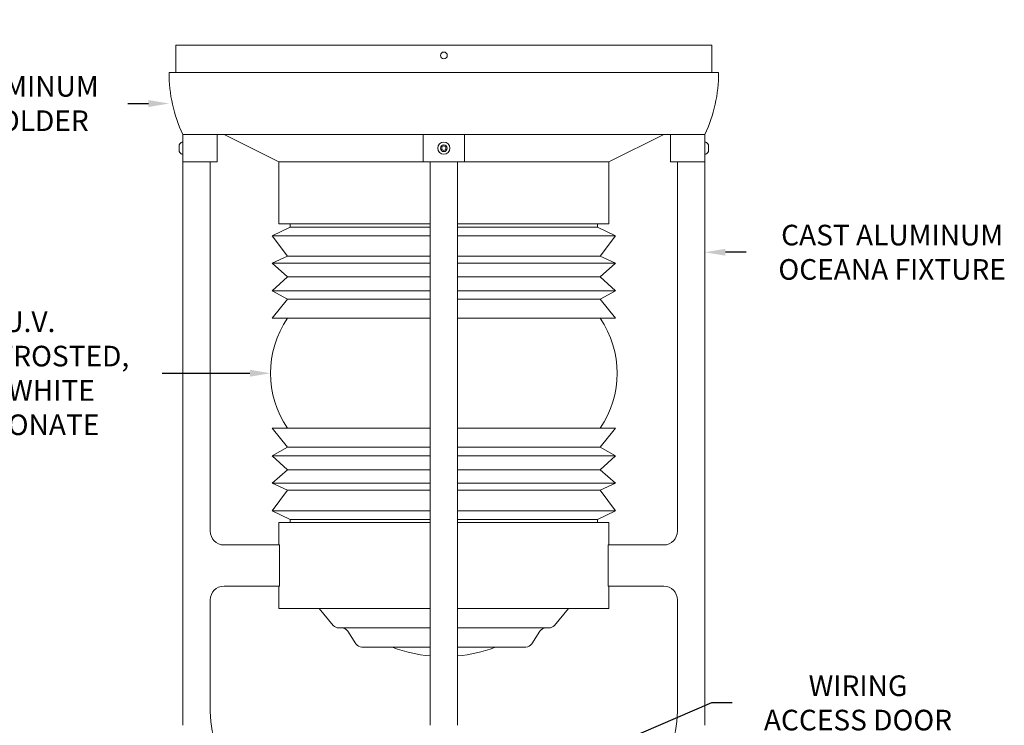
# Model space of a CAD drawing. Extents: x -60 to 165, y -8 to 98.
# Drawn here: x 36 to 72, y 6 to 32 of the extents above; entities that cross this region are included whole.
import ezdxf

# ---------------------------------------------------------------- set-up
doc = ezdxf.new("R2010")
doc.units = 0
doc.header["$MEASUREMENT"] = 0
doc.layers.get('0').update_dxf_attribs({"linetype": 'CONTINUOUS', "lineweight": 15})
doc.layers.get('DEFPOINTS').update_dxf_attribs({"linetype": 'CONTINUOUS'})
doc.layers.add('TEXT', color=7, linetype='CONTINUOUS', lineweight=15)
doc.styles.add('ROMAND', font='romand.shx', dxfattribs={"oblique": 15})
doc.dimstyles.new('ROMAND', dxfattribs={"dimscale": 6, "dimtxt": 0.125, "dimasz": 0.125, "dimexe": 0.0625, "dimexo": 0.0625, "dimgap": 0.09, "dimtad": 0, "dimtih": 1, "dimtoh": 1, "dimdec": 3, "dimzin": 0, "dimdsep": 46, "dimlunit": 4, "dimtxsty": 'ROMAND', "dimcen": 0, "dimadec": 0, "dimazin": 0, "dimtfac": 1, "dimtdec": 3, "dimtofl": 0, "dimtmove": 0, "dimatfit": 3, "dimfxl": 0, "dimtolj": 1, "dimtzin": 0, "dimarcsym": 0})

# ---------------------------------------------------------------- blocks, each defined once
blk = doc.blocks.new('*D1')
at = {"layer": 'DEFPOINTS', "color": 0}
for p in [(41.804, 28.604), (41.867, 28.604)]:
    blk.add_point(p, dxfattribs=at)
at = {"layer": 'TEXT', "color": 0, "lineweight": -2}
blk.add_line((40.304, 28.604), (41.054, 28.604), dxfattribs=at)
at = {"layer": 'TEXT', "color": 0}
blk.add_solid([(41.054, 28.729), (41.054, 28.479), (41.804, 28.604)], dxfattribs=at)
at = {"layer": 'TEXT', "color": 0, "insert": (35.202, 28.604), "char_height": 0.75, "attachment_point": 5, "style": 'ROMAND'}
blk.add_mtext('\\A1;CAST ALUMINUM\\PLENSE HOLDER', dxfattribs=at)
blk = doc.blocks.new('*D2')
at = {"layer": 'DEFPOINTS', "color": 0}
for p in [(61.25, 23.19), (61.313, 23.19)]:
    blk.add_point(p, dxfattribs=at)
at = {"layer": 'TEXT', "color": 0, "lineweight": -2}
blk.add_line((62.813, 23.19), (62.063, 23.19), dxfattribs=at)
at = {"layer": 'TEXT', "color": 0}
blk.add_solid([(62.063, 23.315), (62.063, 23.065), (61.313, 23.19)], dxfattribs=at)
at = {"layer": 'TEXT', "color": 0, "insert": (68.129, 23.19), "char_height": 0.75, "attachment_point": 5, "style": 'ROMAND'}
blk.add_mtext('\\A1;CAST ALUMINUM\\POCEANA FIXTURE', dxfattribs=at)
blk = doc.blocks.new('*D13')
at = {"layer": 'DEFPOINTS', "color": 0}
for p in [(52.497, 33.747), (52.747, 33.747)]:
    blk.add_point(p, dxfattribs=at)
at = {"layer": 'TEXT', "color": 0, "lineweight": -2}
blk.add_line((54.342, 33.747), (53.497, 33.747), dxfattribs=at)
at = {"layer": 'TEXT', "color": 0}
blk.add_solid([(53.497, 33.872), (53.497, 33.622), (52.747, 33.747)], dxfattribs=at)
at = {"layer": 'TEXT', "color": 0, "insert": (63.944, 33.747), "char_height": 0.75, "attachment_point": 5, "style": 'ROMAND'}
blk.add_mtext('\\A1;MOGUL OR MEDIUM 4KV\\PBASED LAMP SOCKET MOUNTED\\PTO BALLAST CANISTER', dxfattribs=at)
blk = doc.blocks.new('*D24')
at = {"layer": 'DEFPOINTS', "color": 0}
for p in [(45.496, 18.785), (52.569, 18.785)]:
    blk.add_point(p, dxfattribs=at)
at = {"layer": 'TEXT', "color": 0, "lineweight": -2}
blk.add_line((41.548, 18.785), (44.746, 18.785), dxfattribs=at)
at = {"layer": 'TEXT', "color": 0}
blk.add_solid([(44.746, 18.91), (44.746, 18.66), (45.496, 18.785)], dxfattribs=at)
at = {"layer": 'TEXT', "color": 0, "insert": (35.048, 18.785), "char_height": 0.75, "attachment_point": 5, "style": 'ROMAND'}
blk.add_mtext('\\A1;LENSE U.V.\\PSTABILIZED FROSTED,\\PCLEAR OR WHITE\\PPOLYCARBONATE', dxfattribs=at)
blk = doc.blocks.new('*D25')
at = {"layer": 'DEFPOINTS', "color": 0}
for p in [(52.626, 2.959), (52.888, 3.072)]:
    blk.add_point(p, dxfattribs=at)
at = {"layer": 'TEXT', "color": 0, "lineweight": -2}
for p, q in [((61.55, 6.785), (53.578, 3.367)), ((62.3, 6.785), (61.55, 6.785))]:
    blk.add_line(p, q, dxfattribs=at)
at = {"layer": 'TEXT', "color": 0}
blk.add_solid([(53.529, 3.482), (53.627, 3.252), (52.888, 3.072)], dxfattribs=at)
at = {"layer": 'TEXT', "color": 0, "insert": (66.886, 6.785), "char_height": 0.75, "attachment_point": 5, "style": 'ROMAND'}
blk.add_mtext('\\A1;WIRING\\PACCESS DOOR', dxfattribs=at)
blk = doc.blocks.new('*D42')
at = {"layer": 'DEFPOINTS', "color": 0}
for p in [(49.85, 35.149), (50.1, 35.149)]:
    blk.add_point(p, dxfattribs=at)
at = {"layer": 'TEXT', "color": 0, "lineweight": -2}
blk.add_line((48.35, 35.149), (49.1, 35.149), dxfattribs=at)
at = {"layer": 'TEXT', "color": 0}
blk.add_solid([(49.1, 35.274), (49.1, 35.024), (49.85, 35.149)], dxfattribs=at)
at = {"layer": 'TEXT', "color": 0, "insert": (40.563, 35.149), "char_height": 0.75, "attachment_point": 5, "style": 'ROMAND'}
blk.add_mtext('\\A1;CAST ALUMINUM\\PBALLAST HOUSING w/ \\PHEAT DISSIPATION PORTS\\P(8 @ 40%%d)', dxfattribs=at)

msp = doc.modelspace()

# ---------------------------------------------------------------- linework, layer by layer
for p, q in [((42.0543, 29.7295), (42.0543, 30.7295)), ((61.5628, 29.7295), (61.5628, 30.7295))]:
    msp.add_line(p, q)
at = {"linetype": 'Continuous'}
for p, q in [((61.5628, 30.7295), (42.0543, 30.7295)), ((61.8128, 29.7295), (41.8043, 29.7295)), ((61.8128, 29.7295), (41.8043, 29.7295)), ((61.3126, 27.4785), (42.3045, 27.4785)), ((61.3126, 27.4785), (42.3045, 27.4785)), ((42.3045, 27.4785), (42.3045, 26.4785)), ((43.5551, 27.4785), (43.5551, 26.4785)), ((43.8051, 27.4785), (45.806, 26.4781)), ((51.0583, 26.4781), (51.0583, 27.4785)), ((52.5588, 26.4781), (52.5588, 27.4785)), ((57.8111, 26.4781), (59.812, 27.4785)), ((60.062, 27.4785), (60.062, 26.4785)), ((61.3126, 27.4785), (61.3126, 26.4785)), ((42.1725, 27.1035), (42.1725, 26.8535)), ((42.3045, 27.197), (42.2735, 27.197)), ((42.3045, 26.76), (42.3045, 27.197)), ((61.3126, 26.76), (61.3126, 27.197)), ((61.3126, 27.197), (61.3436, 27.197)), ((61.4446, 27.1035), (61.4446, 26.8535)), ((42.2735, 26.76), (42.3045, 26.76)), ((61.3436, 26.76), (61.3126, 26.76)), ((42.3045, 5.9693), (42.3045, 26.4785)), ((42.3045, 26.4785), (43.5551, 26.4785)), ((43.3049, 26.4785), (43.3049, 13.0348)), ((45.806, 26.4781), (45.806, 24.2271)), ((51.0583, 26.4781), (45.806, 26.4781)), ((51.0583, 26.4781), (52.5588, 26.4781)), ((51.3083, 5.9693), (51.3083, 26.4781)), ((52.3088, 5.9693), (52.3088, 26.4781)), ((57.8111, 26.4781), (52.5588, 26.4781)), ((57.8111, 24.2271), (57.8111, 26.4781)), ((61.3126, 26.4785), (60.062, 26.4785)), ((60.3122, 26.4785), (60.3122, 13.0348)), ((61.3126, 5.9693), (61.3126, 26.4785)), ((46.2111, 24.1071), (45.5559, 23.7869)), ((51.3083, 24.2271), (45.806, 24.2271)), ((46.2111, 24.2271), (46.2111, 24.1071)), ((51.3083, 24.1071), (46.2111, 24.1071)), ((57.8111, 24.2271), (52.3088, 24.2271)), ((57.4059, 24.1071), (52.3088, 24.1071)), ((57.4059, 24.1071), (57.4059, 24.2271)), ((58.0612, 23.7869), (57.4059, 24.1071)), ((45.5559, 23.7869), (46.1161, 23.0466)), ((51.3083, 23.7869), (45.5559, 23.7869)), ((58.0612, 23.7869), (52.3088, 23.7869)), ((57.501, 23.0466), (58.0612, 23.7869)), ((46.1161, 23.0466), (45.5559, 22.7865)), ((51.3083, 23.0466), (46.1161, 23.0466)), ((57.501, 23.0466), (52.3088, 23.0466)), ((58.0612, 22.7865), (57.501, 23.0466)), ((45.5559, 22.7865), (46.1161, 22.2963)), ((51.3083, 22.7865), (45.5559, 22.7865)), ((58.0612, 22.7865), (52.3088, 22.7865)), ((57.501, 22.2963), (58.0612, 22.7865)), ((46.1161, 22.2963), (45.5559, 21.7861)), ((51.3083, 22.2963), (46.1161, 22.2963)), ((57.501, 22.2963), (52.3088, 22.2963)), ((58.0612, 21.7861), (57.501, 22.2963)), ((45.5559, 21.7861), (46.1161, 21.476)), ((51.3083, 21.7861), (45.5559, 21.7861)), ((58.0612, 21.7861), (52.3088, 21.7861)), ((57.501, 21.476), (58.0612, 21.7861)), ((46.1161, 21.476), (45.5559, 20.7857)), ((51.3083, 21.476), (46.1161, 21.476)), ((57.501, 21.476), (52.3088, 21.476)), ((58.0612, 20.7857), (57.501, 21.476)), ((51.3083, 20.7857), (45.5559, 20.7857)), ((58.0612, 20.7857), (52.3088, 20.7857)), ((51.3083, 16.7839), (45.5559, 16.7839)), ((45.5559, 16.7839), (46.1161, 16.0936)), ((58.0612, 16.7839), (52.3088, 16.7839)), ((57.501, 16.0936), (58.0612, 16.7839)), ((46.1161, 16.0936), (45.5559, 15.7835)), ((45.5559, 15.7835), (46.1161, 15.2733)), ((51.3083, 15.7835), (45.5559, 15.7835)), ((51.3083, 16.0936), (46.1161, 16.0936)), ((57.501, 16.0936), (52.3088, 16.0936)), ((58.0612, 15.7835), (52.3088, 15.7835)), ((58.0612, 15.7835), (57.501, 16.0936)), ((57.501, 15.2733), (58.0612, 15.7835)), ((46.1161, 15.2733), (45.5559, 14.7831)), ((51.3083, 15.2733), (46.1161, 15.2733)), ((57.501, 15.2733), (52.3088, 15.2733)), ((58.0612, 14.7831), (57.501, 15.2733)), ((45.5559, 14.7831), (46.1161, 14.523)), ((51.3083, 14.7831), (45.5559, 14.7831)), ((58.0612, 14.7831), (52.3088, 14.7831)), ((57.501, 14.523), (58.0612, 14.7831)), ((46.1161, 14.523), (45.5559, 13.7827)), ((51.3083, 14.523), (46.1161, 14.523)), ((57.501, 14.523), (52.3088, 14.523)), ((58.0612, 13.7827), (57.501, 14.523)), ((45.5559, 13.7827), (46.2111, 13.4625)), ((51.3083, 13.7827), (45.5559, 13.7827)), ((58.0612, 13.7827), (52.3088, 13.7827)), ((57.4059, 13.4625), (58.0612, 13.7827)), ((45.806, 13.3475), (45.806, 12.5346)), ((51.3083, 13.3475), (45.806, 13.3475)), ((46.2111, 13.4625), (46.2111, 13.3475)), ((51.3083, 13.4625), (46.2111, 13.4625)), ((57.4059, 13.4625), (52.3088, 13.4625)), ((57.8111, 13.3475), (52.3088, 13.3475)), ((57.4059, 13.3475), (57.4059, 13.4625)), ((57.8111, 12.5346), (57.8111, 13.3475)), ((43.8051, 12.5346), (45.8268, 12.5346)), ((45.8268, 11.034), (45.8268, 12.5346)), ((57.7902, 11.034), (57.7902, 12.5346)), ((59.812, 12.5346), (57.7902, 12.5346)), ((45.8268, 11.034), (43.8051, 11.034)), ((45.806, 11.034), (45.806, 10.2211)), ((57.7902, 11.034), (59.812, 11.034)), ((57.8111, 10.2211), (57.8111, 11.034)), ((43.3049, 10.5338), (43.3049, 6.4695)), ((60.3122, 10.5338), (60.3122, 6.4695)), ((51.3083, 10.2211), (45.806, 10.2211)), ((47.2664, 10.2211), (47.7854, 9.6026)), ((57.8111, 10.2211), (52.3088, 10.2211)), ((55.8317, 9.6026), (56.3507, 10.2211)), ((51.3083, 9.5133), (47.977, 9.5133)), ((48.3094, 9.3985), (48.6084, 8.934)), ((55.6401, 9.5133), (52.3088, 9.5133)), ((55.0087, 8.934), (55.3077, 9.3985)), ((51.3083, 8.8192), (48.8187, 8.8192)), ((54.7984, 8.8192), (52.3088, 8.8192))]:
    msp.add_line(p, q, dxfattribs=at)
at = {"color": 8}
msp.add_lwpolyline([(51.8085, 27.0685), (51.7304, 27.0234), (51.7304, 26.9332), (51.8085, 26.8881), (51.8867, 26.9332), (51.8867, 27.0234)], close=True, dxfattribs=at)
at = {"linetype": 'Continuous'}
for centre, radius in [((51.8086, 30.3538), 0.125), ((51.8085, 26.9783), 0.2185), ((51.8085, 26.9783), 0.125)]:
    msp.add_circle(centre, radius, dxfattribs=at)
for centre, radius, start, end in [((47.0751, 29.7197), 5.2709, 179.89398, 205.16363), ((56.5419, 29.7197), 5.2709, 334.83637, 0.10602), ((42.382, 26.9785), 0.244, 116.40672, 149.17677), ((61.2351, 26.9785), 0.244, 30.82323, 63.59328), ((42.382, 26.9785), 0.244, 210.82323, 243.59328), ((61.2351, 26.9785), 0.244, 296.40672, 329.17677), ((49.0322, 18.7848), 3.5365, 145.54416, 214.45584), ((54.5849, 18.7848), 3.5365, 325.54416, 34.45584), ((43.8051, 13.0348), 0.5002, 180, 270), ((59.812, 13.0348), 0.5002, 270, 0), ((43.8051, 10.5338), 0.5002, 90, 180), ((59.812, 10.5338), 0.5002, 0, 90), ((47.977, 9.7634), 0.2501, 220, 270), ((48.099, 9.2632), 0.2501, 32.76747, 90), ((55.5181, 9.2632), 0.2501, 90, 147.23253), ((55.6401, 9.7634), 0.2501, 270, 320), ((48.8187, 9.0694), 0.2501, 212.76747, 270), ((49.8746, 8.5691), 0.2501, 69.54849, 90), ((51.8085, 13.7551), 5.2848, 249.54849, 264.5687), ((51.8085, 13.7551), 5.2848, 275.4313, 290.45151), ((53.7425, 8.5691), 0.2501, 90, 110.45151), ((54.7984, 9.0694), 0.2501, 270, 327.23253), ((46.8064, 6.4695), 3.5015, 180, 270), ((56.8107, 6.4695), 3.5015, 270, 0)]:
    msp.add_arc(centre, radius, start, end, dxfattribs=at)

# ---------------------------------------------------------------- dimensions: what is measured, and where the dimension line sits
at = {"layer": 'TEXT'}
dim = msp.add_diameter_dim_2p(p1=(50.1, 35.1487), p2=(49.85, 35.1487), text='CAST ALUMINUM\\PBALLAST HOUSING w/ \\PHEAT DISSIPATION PORTS\\P(8 @ 40%%d)', dimstyle='ROMAND', override={"dimscale": 6}, dxfattribs=at)
dim.commit()
dim.dimension.update_dxf_attribs({"geometry": '*D42', "text_midpoint": (40.5632, 35.1487)})
for p1, p2, text, picture, middle in [((52.4974, 33.7473), (52.7474, 33.7473), 'MOGUL OR MEDIUM 4KV\\PBASED LAMP SOCKET MOUNTED\\PTO BALLAST CANISTER', '*D13', (63.9444, 33.7473)), ((52.5687, 18.7848), (45.4957, 18.7848), 'LENSE U.V.\\PSTABILIZED FROSTED,\\PCLEAR OR WHITE\\PPOLYCARBONATE', '*D24', (35.0481, 18.7848)), ((52.6263, 2.9592), (52.8885, 3.0716), 'WIRING\\PACCESS DOOR', '*D25', (66.8859, 6.7849))]:
    dim = msp.add_diameter_dim_2p(p1=p1, p2=p2, text=text, dimstyle='ROMAND', dxfattribs=at)
    dim.commit()
    dim.dimension.update_dxf_attribs({"geometry": picture, "text_midpoint": middle, "dimtype": 163})
for p1, p2, text, picture, middle in [((41.8668, 28.604), (41.8043, 28.604), 'CAST ALUMINUM\\PLENSE HOLDER', '*D1', (35.202, 28.604)), ((61.2501, 23.1901), (61.3126, 23.1901), 'CAST ALUMINUM\\POCEANA FIXTURE', '*D2', (68.1291, 23.1901))]:
    dim = msp.add_diameter_dim_2p(p1=p1, p2=p2, text=text, dimstyle='ROMAND', dxfattribs=at)
    dim.commit()
    dim.dimension.update_dxf_attribs({"geometry": picture, "text_midpoint": middle})

doc.saveas('drawing.dxf')
